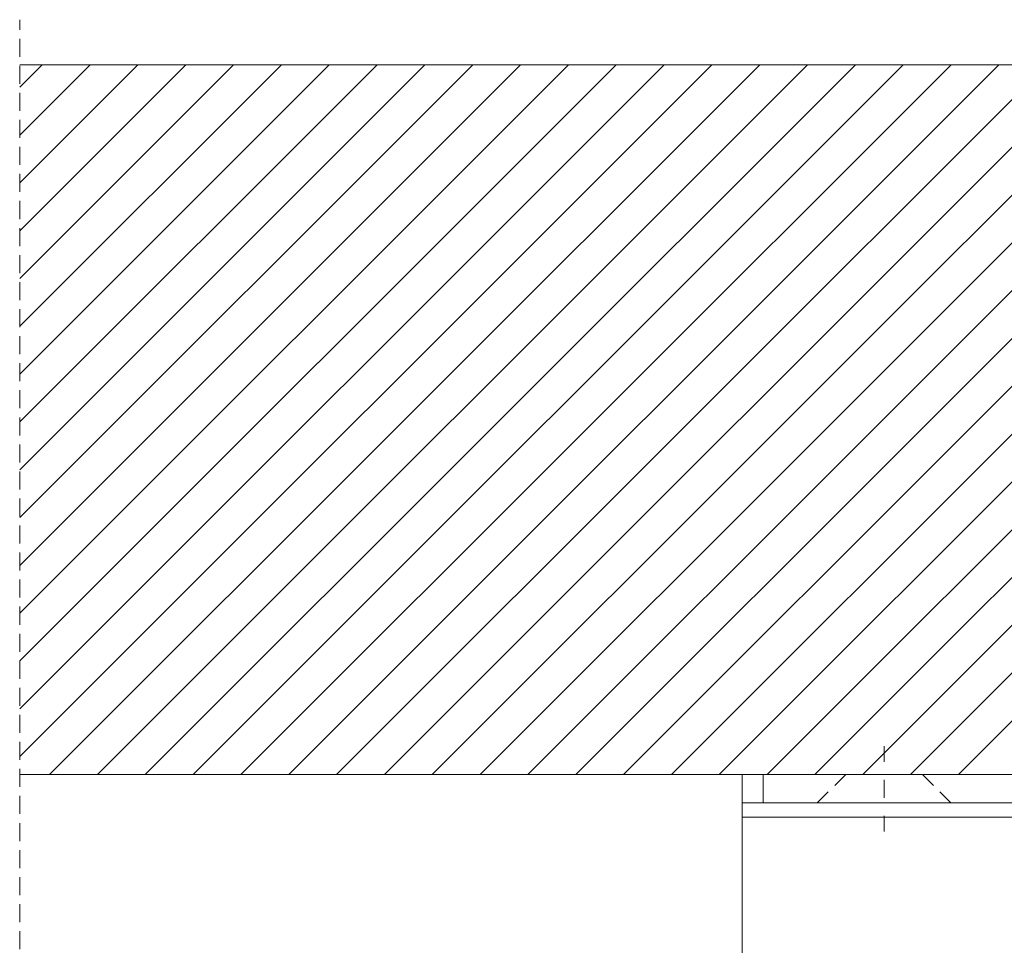
# Model space of a CAD drawing. Units: millimetres. Extents: x 0 to 3421, y 0 to 3808.
# Drawn here: x 442 to 511, y 1137 to 1202 of the extents above; entities that cross this region are included whole.
import ezdxf

# ---------------------------------------------------------------- set-up
doc = ezdxf.new("R2010")
doc.units = ezdxf.units.MM

msp = doc.modelspace()

# ---------------------------------------------------------------- linework, layer by layer
at = {"color": 7, "lineweight": 0}
for points in [[(441.749, 1202.24), (441.749, 1201.535)], [(441.749, 1200.9), (441.749, 1199.63)], [(441.749, 1197.481), (443.333, 1199.065)], [(441.749, 1194.113), (446.701, 1199.065)], [(441.749, 1190.745), (450.069, 1199.065)], [(441.749, 1187.378), (453.436, 1199.065)], [(441.749, 1184.01), (456.804, 1199.065)], [(441.749, 1180.643), (460.171, 1199.065)], [(441.749, 1177.275), (463.539, 1199.065)], [(441.749, 1173.907), (466.906, 1199.065)], [(441.749, 1170.54), (470.274, 1199.065)], [(441.749, 1167.172), (473.642, 1199.065)], [(441.749, 1163.805), (477.009, 1199.065)], [(441.749, 1160.437), (480.377, 1199.065)], [(441.749, 1157.07), (483.745, 1199.065)], [(441.749, 1153.702), (487.112, 1199.065)], [(441.749, 1150.334), (490.48, 1199.065)], [(441.749, 1197.481), (443.333, 1199.065)], [(441.749, 1194.113), (446.701, 1199.065)], [(441.749, 1190.745), (450.069, 1199.065)], [(441.749, 1187.378), (453.436, 1199.065)], [(441.749, 1184.01), (456.804, 1199.065)], [(441.749, 1180.643), (460.171, 1199.065)], [(441.749, 1177.275), (463.539, 1199.065)], [(441.749, 1173.907), (466.906, 1199.065)], [(441.749, 1170.54), (470.274, 1199.065)], [(441.749, 1167.172), (473.642, 1199.065)], [(441.749, 1163.805), (477.009, 1199.065)], [(441.749, 1160.437), (480.377, 1199.065)], [(441.749, 1157.07), (483.745, 1199.065)], [(441.749, 1153.702), (487.112, 1199.065)], [(441.749, 1150.334), (490.48, 1199.065)], [(441.749, 1197.481), (443.333, 1199.065)], [(441.749, 1194.113), (446.701, 1199.065)], [(441.749, 1190.745), (450.069, 1199.065)], [(441.749, 1187.378), (453.436, 1199.065)], [(441.749, 1184.01), (456.804, 1199.065)], [(441.749, 1180.643), (460.171, 1199.065)], [(441.749, 1177.275), (463.539, 1199.065)], [(441.749, 1173.907), (466.906, 1199.065)], [(441.749, 1170.54), (470.274, 1199.065)], [(441.749, 1167.172), (473.642, 1199.065)], [(441.749, 1163.805), (477.009, 1199.065)], [(441.749, 1160.437), (480.377, 1199.065)], [(441.749, 1157.07), (483.745, 1199.065)], [(441.749, 1153.702), (487.112, 1199.065)], [(441.749, 1150.334), (490.48, 1199.065)], [(441.749, 1197.481), (443.333, 1199.065)], [(441.749, 1194.113), (446.701, 1199.065)], [(441.749, 1190.745), (450.069, 1199.065)], [(441.749, 1187.378), (453.436, 1199.065)], [(441.749, 1184.01), (456.804, 1199.065)], [(441.749, 1180.643), (460.171, 1199.065)], [(441.749, 1177.275), (463.539, 1199.065)], [(441.749, 1173.907), (466.906, 1199.065)], [(441.749, 1170.54), (470.274, 1199.065)], [(441.749, 1167.172), (473.642, 1199.065)], [(441.749, 1163.805), (477.009, 1199.065)], [(441.749, 1160.437), (480.377, 1199.065)], [(441.749, 1157.07), (483.745, 1199.065)], [(441.749, 1153.702), (487.112, 1199.065)], [(441.749, 1150.334), (490.48, 1199.065)], [(441.749, 1197.481), (443.333, 1199.065)], [(441.749, 1194.113), (446.701, 1199.065)], [(441.749, 1190.745), (450.069, 1199.065)], [(441.749, 1187.378), (453.436, 1199.065)], [(441.749, 1184.01), (456.804, 1199.065)], [(441.749, 1180.643), (460.171, 1199.065)], [(441.749, 1177.275), (463.539, 1199.065)], [(441.749, 1173.907), (466.906, 1199.065)], [(441.749, 1170.54), (470.274, 1199.065)], [(441.749, 1167.172), (473.642, 1199.065)], [(441.749, 1163.805), (477.009, 1199.065)], [(441.749, 1160.437), (480.377, 1199.065)], [(441.749, 1157.07), (483.745, 1199.065)], [(441.749, 1153.702), (487.112, 1199.065)], [(441.749, 1150.334), (490.48, 1199.065)], [(441.749, 1197.481), (443.333, 1199.065)], [(441.749, 1194.113), (446.701, 1199.065)], [(441.749, 1190.745), (450.069, 1199.065)], [(441.749, 1187.378), (453.436, 1199.065)], [(441.749, 1184.01), (456.804, 1199.065)], [(441.749, 1180.643), (460.171, 1199.065)], [(441.749, 1177.275), (463.539, 1199.065)], [(441.749, 1173.907), (466.906, 1199.065)], [(441.749, 1170.54), (470.274, 1199.065)], [(441.749, 1167.172), (473.642, 1199.065)], [(441.749, 1163.805), (477.009, 1199.065)], [(441.749, 1160.437), (480.377, 1199.065)], [(441.749, 1157.07), (483.745, 1199.065)], [(441.749, 1153.702), (487.112, 1199.065)], [(441.749, 1150.334), (490.48, 1199.065)], [(441.749, 1199.065), (586.096, 1199.065)], [(441.749, 1198.995), (441.749, 1197.725)], [(443.847, 1149.065), (493.847, 1199.065)], [(443.847, 1149.065), (493.847, 1199.065)], [(443.847, 1149.065), (493.847, 1199.065)], [(443.847, 1149.065), (493.847, 1199.065)], [(443.847, 1149.065), (493.847, 1199.065)], [(443.847, 1149.065), (493.847, 1199.065)], [(447.215, 1149.065), (497.215, 1199.065)], [(447.215, 1149.065), (497.215, 1199.065)], [(447.215, 1149.065), (497.215, 1199.065)], [(447.215, 1149.065), (497.215, 1199.065)], [(447.215, 1149.065), (497.215, 1199.065)], [(447.215, 1149.065), (497.215, 1199.065)], [(450.582, 1149.065), (500.583, 1199.065)], [(450.582, 1149.065), (500.583, 1199.065)], [(450.582, 1149.065), (500.583, 1199.065)], [(450.582, 1149.065), (500.583, 1199.065)], [(450.582, 1149.065), (500.583, 1199.065)], [(450.582, 1149.065), (500.583, 1199.065)], [(453.95, 1149.065), (503.95, 1199.065)], [(453.95, 1149.065), (503.95, 1199.065)], [(453.95, 1149.065), (503.95, 1199.065)], [(453.95, 1149.065), (503.95, 1199.065)], [(453.95, 1149.065), (503.95, 1199.065)], [(453.95, 1149.065), (503.95, 1199.065)], [(457.318, 1149.065), (507.318, 1199.065)], [(457.318, 1149.065), (507.318, 1199.065)], [(457.318, 1149.065), (507.318, 1199.065)], [(457.318, 1149.065), (507.318, 1199.065)], [(457.318, 1149.065), (507.318, 1199.065)], [(457.318, 1149.065), (507.318, 1199.065)], [(460.685, 1149.065), (510.685, 1199.065)], [(460.685, 1149.065), (510.685, 1199.065)], [(460.685, 1149.065), (510.685, 1199.065)], [(460.685, 1149.065), (510.685, 1199.065)], [(460.685, 1149.065), (510.685, 1199.065)], [(460.685, 1149.065), (510.685, 1199.065)], [(464.053, 1149.065), (514.053, 1199.065)], [(464.053, 1149.065), (514.053, 1199.065)], [(464.053, 1149.065), (514.053, 1199.065)], [(464.053, 1149.065), (514.053, 1199.065)], [(464.053, 1149.065), (514.053, 1199.065)], [(464.053, 1149.065), (514.053, 1199.065)], [(467.42, 1149.065), (517.42, 1199.065)], [(467.42, 1149.065), (517.42, 1199.065)], [(467.42, 1149.065), (517.42, 1199.065)], [(467.42, 1149.065), (517.42, 1199.065)], [(467.42, 1149.065), (517.42, 1199.065)], [(467.42, 1149.065), (517.42, 1199.065)], [(470.788, 1149.065), (520.788, 1199.065)], [(470.788, 1149.065), (520.788, 1199.065)], [(470.788, 1149.065), (520.788, 1199.065)], [(470.788, 1149.065), (520.788, 1199.065)], [(470.788, 1149.065), (520.788, 1199.065)], [(470.788, 1149.065), (520.788, 1199.065)], [(474.156, 1149.065), (524.156, 1199.065)], [(474.156, 1149.065), (524.156, 1199.065)], [(474.156, 1149.065), (524.156, 1199.065)], [(474.156, 1149.065), (524.156, 1199.065)], [(474.156, 1149.065), (524.156, 1199.065)], [(474.156, 1149.065), (524.156, 1199.065)], [(477.523, 1149.065), (527.523, 1199.065)], [(477.523, 1149.065), (527.523, 1199.065)], [(477.523, 1149.065), (527.523, 1199.065)], [(477.523, 1149.065), (527.523, 1199.065)], [(477.523, 1149.065), (527.523, 1199.065)], [(477.523, 1149.065), (527.523, 1199.065)], [(480.891, 1149.065), (530.891, 1199.065)], [(480.891, 1149.065), (530.891, 1199.065)], [(480.891, 1149.065), (530.891, 1199.065)], [(480.891, 1149.065), (530.891, 1199.065)], [(480.891, 1149.065), (530.891, 1199.065)], [(480.891, 1149.065), (530.891, 1199.065)], [(484.259, 1149.065), (534.258, 1199.065)], [(484.259, 1149.065), (534.258, 1199.065)], [(484.259, 1149.065), (534.258, 1199.065)], [(484.259, 1149.065), (534.258, 1199.065)], [(484.259, 1149.065), (534.258, 1199.065)], [(484.259, 1149.065), (534.258, 1199.065)], [(487.626, 1149.065), (537.626, 1199.065)], [(487.626, 1149.065), (537.626, 1199.065)], [(487.626, 1149.065), (537.626, 1199.065)], [(487.626, 1149.065), (537.626, 1199.065)], [(487.626, 1149.065), (537.626, 1199.065)], [(487.626, 1149.065), (537.626, 1199.065)], [(490.994, 1149.065), (540.994, 1199.065)], [(490.994, 1149.065), (540.994, 1199.065)], [(490.994, 1149.065), (540.994, 1199.065)], [(490.994, 1149.065), (540.994, 1199.065)], [(490.994, 1149.065), (540.994, 1199.065)], [(490.994, 1149.065), (540.994, 1199.065)], [(494.361, 1149.065), (544.361, 1199.065)], [(494.361, 1149.065), (544.361, 1199.065)], [(494.361, 1149.065), (544.361, 1199.065)], [(494.361, 1149.065), (544.361, 1199.065)], [(494.361, 1149.065), (544.361, 1199.065)], [(494.361, 1149.065), (544.361, 1199.065)], [(497.729, 1149.065), (547.729, 1199.065)], [(497.729, 1149.065), (547.729, 1199.065)], [(497.729, 1149.065), (547.729, 1199.065)], [(497.729, 1149.065), (547.729, 1199.065)], [(497.729, 1149.065), (547.729, 1199.065)], [(497.729, 1149.065), (547.729, 1199.065)], [(501.097, 1149.065), (551.096, 1199.065)], [(501.097, 1149.065), (551.096, 1199.065)], [(501.097, 1149.065), (551.096, 1199.065)], [(501.097, 1149.065), (551.096, 1199.065)], [(501.097, 1149.065), (551.096, 1199.065)], [(501.097, 1149.065), (551.096, 1199.065)], [(504.464, 1149.065), (554.464, 1199.065)], [(504.464, 1149.065), (554.464, 1199.065)], [(504.464, 1149.065), (554.464, 1199.065)], [(504.464, 1149.065), (554.464, 1199.065)], [(504.464, 1149.065), (554.464, 1199.065)], [(504.464, 1149.065), (554.464, 1199.065)], [(507.831, 1149.065), (557.832, 1199.065)], [(507.831, 1149.065), (557.832, 1199.065)], [(507.831, 1149.065), (557.832, 1199.065)], [(507.831, 1149.065), (557.832, 1199.065)], [(507.831, 1149.065), (557.832, 1199.065)], [(507.831, 1149.065), (557.832, 1199.065)], [(441.749, 1197.09), (441.749, 1195.82)], [(441.749, 1195.185), (441.749, 1193.915)], [(441.749, 1193.28), (441.749, 1192.01)], [(441.749, 1191.375), (441.749, 1190.105)], [(441.749, 1189.47), (441.749, 1188.2)], [(441.749, 1187.565), (441.749, 1186.295)], [(441.749, 1185.66), (441.749, 1184.39)], [(441.749, 1183.755), (441.749, 1182.485)], [(441.749, 1181.85), (441.749, 1180.58)], [(441.749, 1179.945), (441.749, 1178.675)], [(441.749, 1178.04), (441.749, 1176.77)], [(441.749, 1176.135), (441.749, 1174.865)], [(441.749, 1174.23), (441.749, 1172.96)], [(441.749, 1172.325), (441.749, 1171.055)], [(441.749, 1170.42), (441.749, 1169.15)], [(441.749, 1168.515), (441.749, 1167.245)], [(441.749, 1166.61), (441.749, 1165.34)], [(441.749, 1164.705), (441.749, 1163.435)], [(441.749, 1162.8), (441.749, 1161.53)], [(441.749, 1160.895), (441.749, 1159.625)], [(441.749, 1158.99), (441.749, 1157.72)], [(441.749, 1157.085), (441.749, 1155.815)], [(441.749, 1155.18), (441.749, 1153.91)], [(441.749, 1153.275), (441.749, 1152.005)], [(441.749, 1151.37), (441.749, 1150.1)], [(502.596, 1149.97), (502.596, 1151.065)], [(441.749, 1149.465), (441.749, 1148.195)], [(586.096, 1149.065), (441.749, 1149.065)], [(492.596, 1147.065), (492.596, 1149.065)], [(492.596, 1149.065), (492.625, 1149.065), (492.71, 1149.065), (492.849, 1149.065), (493.035, 1149.065), (493.116, 1149.065)], [(492.596, 1149.065), (492.596, 1149.007), (492.596, 1148.837), (492.596, 1148.559), (492.596, 1148.186), (492.596, 1147.882)], [(492.596, 1149.065), (493.776, 1149.065)], [(493.751, 1149.065), (493.803, 1149.065), (494.096, 1149.065)], [(494.096, 1149.065), (494.728, 1149.065)], [(494.411, 1149.065), (495.681, 1149.065)], [(495.363, 1149.065), (496.633, 1149.065)], [(496.316, 1149.065), (497.586, 1149.065)], [(497.268, 1149.065), (498.538, 1149.065)], [(498.221, 1149.065), (499.491, 1149.065)], [(499.896, 1149.065), (499.12, 1148.289)], [(499.173, 1149.065), (500.443, 1149.065)], [(500.077, 1149.065), (500.3, 1149.065), (500.969, 1149.065), (501.347, 1149.065)], [(500.126, 1149.065), (501.396, 1149.065)], [(501.712, 1149.065), (500.969, 1149.065), (500.442, 1149.065)], [(501.078, 1149.065), (502.348, 1149.065)], [(501.982, 1149.065), (502.845, 1149.065), (503.252, 1149.065)], [(502.031, 1149.065), (503.301, 1149.065)], [(503.617, 1149.065), (502.845, 1149.065), (502.347, 1149.065)], [(502.596, 1147.43), (502.596, 1148.7)], [(502.983, 1149.065), (504.253, 1149.065)], [(503.887, 1149.065), (504.591, 1149.065), (505.114, 1149.065)], [(503.936, 1149.065), (505.206, 1149.065)], [(505.114, 1149.065), (505.296, 1149.065), (505.114, 1149.065), (504.591, 1149.065), (504.252, 1149.065)], [(504.888, 1149.065), (506.158, 1149.065)], [(506.071, 1148.289), (505.296, 1149.065)], [(505.841, 1149.065), (507.111, 1149.065)], [(506.793, 1149.065), (508.063, 1149.065)], [(507.746, 1149.065), (509.016, 1149.065)], [(508.698, 1149.065), (509.968, 1149.065)], [(509.651, 1149.065), (510.921, 1149.065)], [(510.603, 1149.065), (511.873, 1149.065)], [(498.671, 1147.84), (497.896, 1147.065)], [(507.296, 1147.065), (506.52, 1147.84)], [(441.749, 1147.56), (441.749, 1146.29)], [(492.596, 1147.247), (492.596, 1147.213), (492.596, 1146.65), (492.596, 1146.065)], [(494.096, 1147.065), (493.803, 1147.065), (493.522, 1147.065), (493.263, 1147.065), (493.035, 1147.065), (492.849, 1147.065), (492.71, 1147.065), (492.625, 1147.065), (492.596, 1147.065)], [(492.596, 1147.065), (492.596, 1147.045), (492.596, 1146.989), (492.596, 1146.896), (492.596, 1146.772), (492.596, 1146.62), (492.596, 1146.447), (492.596, 1146.26), (492.596, 1146.065)], [(493.776, 1147.065), (492.596, 1147.065)], [(494.096, 1147.065), (534.096, 1147.065)], [(495.681, 1147.065), (494.411, 1147.065)], [(497.586, 1147.065), (496.316, 1147.065)], [(498.721, 1147.065), (498.642, 1147.065), (498.086, 1147.065), (497.896, 1147.065), (498.086, 1147.065), (498.34, 1147.065)], [(499.491, 1147.065), (498.221, 1147.065)], [(498.975, 1147.065), (499.518, 1147.065), (500.245, 1147.065)], [(500.626, 1147.065), (499.518, 1147.065), (499.356, 1147.065)], [(501.396, 1147.065), (500.126, 1147.065)], [(500.88, 1147.065), (501.927, 1147.065), (502.15, 1147.065)], [(502.531, 1147.065), (501.927, 1147.065), (501.261, 1147.065)], [(503.301, 1147.065), (502.031, 1147.065)], [(502.785, 1147.065), (503.265, 1147.065), (504.055, 1147.065)], [(504.436, 1147.065), (503.265, 1147.065), (503.166, 1147.065)], [(505.206, 1147.065), (503.936, 1147.065)], [(504.69, 1147.065), (505.674, 1147.065), (505.96, 1147.065)], [(506.341, 1147.065), (505.674, 1147.065), (505.071, 1147.065)], [(507.111, 1147.065), (505.841, 1147.065)], [(506.595, 1147.065), (507.106, 1147.065)], [(507.106, 1147.065), (507.296, 1147.065), (507.106, 1147.065), (506.976, 1147.065)], [(509.016, 1147.065), (507.746, 1147.065)], [(510.921, 1147.065), (509.651, 1147.065)], [(492.596, 1146.065), (492.596, 1133.065)], [(492.596, 1146.065), (492.596, 1145.915)], [(492.596, 1146.065), (493.776, 1146.065)], [(494.411, 1146.065), (495.681, 1146.065)], [(496.316, 1146.065), (497.586, 1146.065)], [(498.221, 1146.065), (499.491, 1146.065)], [(500.126, 1146.065), (501.396, 1146.065)], [(502.031, 1146.065), (503.301, 1146.065)], [(502.596, 1145.065), (502.596, 1146.16)], [(503.936, 1146.065), (505.206, 1146.065)], [(505.841, 1146.065), (507.111, 1146.065)], [(507.746, 1146.065), (509.016, 1146.065)], [(509.651, 1146.065), (510.921, 1146.065)], [(441.749, 1145.655), (441.749, 1144.385)], [(492.596, 1144.645), (492.596, 1144.01)], [(441.749, 1143.75), (441.749, 1142.48)], [(492.596, 1142.74), (492.596, 1142.105)], [(441.749, 1141.845), (441.749, 1140.575)], [(492.596, 1140.835), (492.596, 1140.2)], [(441.749, 1139.94), (441.749, 1138.67)], [(492.596, 1138.93), (492.596, 1138.295)], [(441.749, 1138.035), (441.749, 1136.765)]]:
    msp.add_lwpolyline(points, dxfattribs=at)
at = {"color": 8, "lineweight": 0, "true_color": 0x808080}
for points in [[(494.096, 1149.065), (494.096, 1147.065)], [(492.596, 1146.065), (535.596, 1146.065)]]:
    msp.add_lwpolyline(points, dxfattribs=at)

doc.saveas('drawing.dxf')
